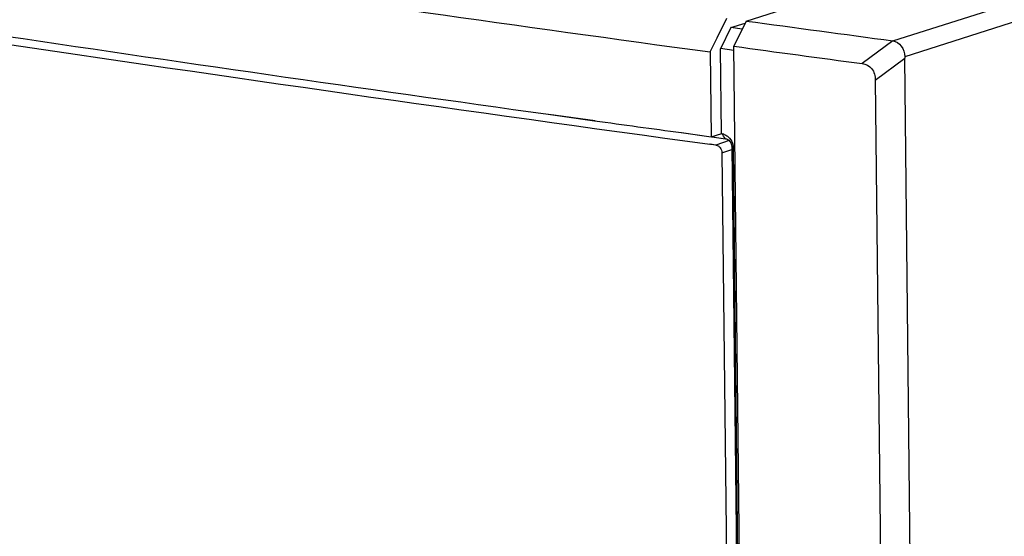
# Model space of a CAD drawing. Units: millimetres. Extents: x -18 to 788, y -339 to -103.
# Drawn here: x 104 to 131, y -179 to -164 of the extents above; entities that cross this region are included whole.
import ezdxf

# ---------------------------------------------------------------- set-up
doc = ezdxf.new("R2010")
doc.units = ezdxf.units.MM
doc.header["$LTSCALE"] = 161.7
doc.layers.get('0').update_dxf_attribs({"linetype": 'CONTINUOUS'})

msp = doc.modelspace()

# ---------------------------------------------------------------- linework, layer by layer
at = {"color": 7, "linetype": 'Continuous'}
for p, q in [((123.843, -164.458), (176.454, -147.689)), ((127.889, -165.005), (180.4, -148.268)), ((180.729, -148.706), (128.215, -165.444)), ((123.036, -164.926), (123.302, -164.384)), ((123.421, -164.64), (123.134, -165.225)), ((123.421, -164.64), (123.815, -164.515)), ((123.732, -164.682), (123.421, -164.64)), ((123.843, -164.458), (123.5, -165.155)), ((122.845, -165.313), (123.036, -164.926)), ((125.212, -320.052), (123.5, -165.155)), ((127.889, -165.005), (127.045, -165.634)), ((122.845, -165.313), (122.871, -167.657)), ((123.16, -167.565), (123.134, -165.225)), ((123.502, -165.27), (123.136, -165.22)), ((127.404, -166.088), (128.215, -165.483)), ((129.931, -320.694), (128.215, -165.483)), ((127.404, -166.088), (129.107, -320.173)), ((118.38, -167.034), (118.763, -167.087)), ((118.398, -167.028), (119.668, -167.206)), ((118.763, -167.087), (119.653, -167.211)), ((122.048, -167.541), (122.871, -167.654)), ((122.053, -167.54), (122.871, -167.654)), ((122.871, -167.654), (123.166, -167.564)), ((122.897, -167.657), (123.273, -167.709)), ((122.867, -167.865), (122.841, -167.861)), ((123.003, -167.883), (122.842, -167.861)), ((123.003, -167.883), (122.867, -167.865)), ((122.894, -167.657), (123.273, -167.709)), ((123.368, -167.76), (123.003, -167.883)), ((123.444, -167.926), (123.808, -200.839)), ((123.487, -167.975), (123.444, -167.926)), ((123.172, -168.101), (123.445, -168.009)), ((123.172, -168.101), (123.532, -200.728)), ((123.851, -200.888), (123.487, -167.975))]:
    msp.add_line(p, q, dxfattribs=at)
for centre, radius, start, end in [((344.595, 1456.987), 1637.386, 261.661283, 262.216584), ((352.344, 1511.199), 1691.165, 262.234744, 262.373092), ((338.547, 1412.184), 1594.491, 261.501948, 262.063252), ((328.94, 1345.237), 1527.07, 261.487323, 262.243476), ((352.014, 1510.466), 1691.131, 262.23416, 262.355335), ((129.286, -165.472), 1.071, 178.5351, 180.6109)]:
    msp.add_arc(centre, radius, start, end, dxfattribs=at)
for points, knots in [([(127.889, -165.005), (127.979, -165.017), (128.151, -165.147), (128.218, -165.342), (128.215, -165.444)], [0, 0, 0, 0, 0.471083, 1, 1, 1, 1]), ([(127.045, -165.634), (127.142, -165.647), (127.349, -165.756), (127.403, -165.979), (127.404, -166.088)], [0, 0, 0, 0, 0.474979, 1, 1, 1, 1]), ([(123.168, -167.568), (123.2, -167.57), (123.263, -167.599), (123.376, -167.675), (123.438, -167.769), (123.461, -167.836)], [0, 0, 0, 0, 0.232085, 0.481325, 1, 1, 1, 1]), ([(123.007, -167.886), (123.029, -167.889), (123.074, -167.905), (123.145, -167.974), (123.171, -168.051), (123.172, -168.101)], [0, 0, 0, 0, 0.229906, 0.4805, 1, 1, 1, 1])]:
    msp.add_open_spline(points, degree=3, knots=knots, dxfattribs=at)
for points in [[(119.653, -167.211), (120.451, -167.322), (121.249, -167.432), (122.048, -167.541)], [(123.273, -167.709), (123.234, -167.666), (123.203, -167.616), (123.165, -167.573)], [(123.273, -167.709), (123.303, -167.713), (123.333, -167.728), (123.357, -167.747)], [(123.357, -167.747), (123.409, -167.788), (123.443, -167.86), (123.444, -167.926)], [(123.461, -167.836), (123.471, -167.863), (123.478, -167.891), (123.482, -167.92)], [(123.482, -167.92), (123.485, -167.938), (123.487, -167.957), (123.487, -167.975)]]:
    msp.add_open_spline(points, degree=3, dxfattribs=at)

doc.saveas('drawing.dxf')
